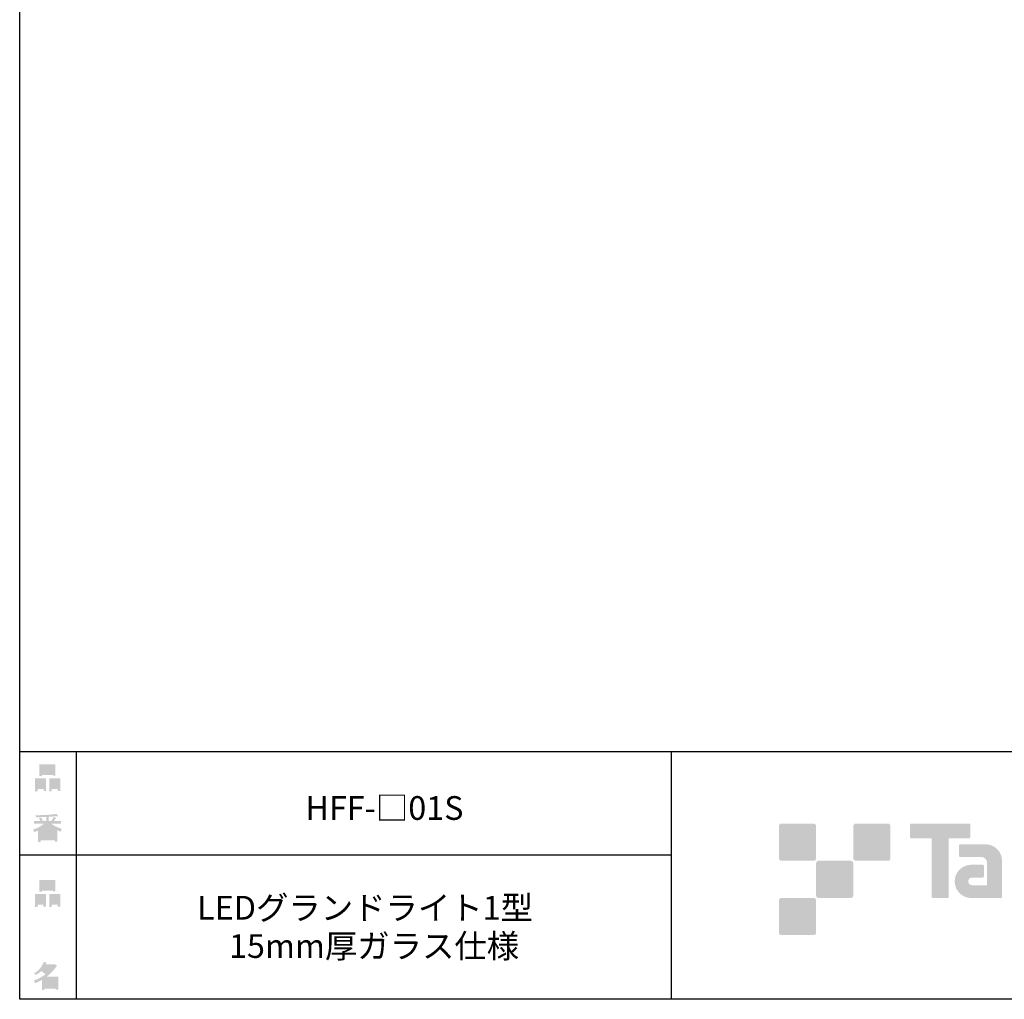
# Model space of a CAD drawing. Extents: x 53 to 243, y -34 to 243.
# Drawn here: x 53 to 153, y -34 to 65 of the extents above; entities that cross this region are included whole.
import ezdxf

# ---------------------------------------------------------------- set-up
doc = ezdxf.new("R2010")
doc.units = 0
doc.layers.add('レイヤー_1', color=160, linetype='Continuous')
doc.styles.add('STD', font='txt')

# ---------------------------------------------------------------- blocks, each defined once
blk = doc.blocks.new('AI9-BLK150')
at = {"layer": 'レイヤー_1', "color": 7, "char_height": 2.393849, "attachment_point": 1, "style": 'STD'}
for s, insert in [('\\fMS Gothic|b0|i0|c128;\\H2.3938;\\C7;LEDグランドライト1型', (-16.086701, 3.161589)), ('\\fMS Gothic|b0|i0|c128;\\H2.3938;\\C7;15mm厚ガラス仕様', (-12.869326, -0.69933))]:
    blk.add_mtext(s, dxfattribs=dict(at, insert=insert))
blk = doc.blocks.new('AI9-BLK149')
at = {"layer": 'レイヤー_1', "color": 7}
blk.add_blockref('AI9-BLK150', (0, 0), dxfattribs=at)
blk = doc.blocks.new('AI9-BLK148')
at = {"layer": 'レイヤー_1', "color": 7, "insert": (-7.239007, 1.231302), "char_height": 2.393849, "attachment_point": 1, "style": 'STD'}
blk.add_mtext('\\fMS Gothic|b0|i0|c128;\\H2.3938;\\C7;HFF-□01S', dxfattribs=at)
blk = doc.blocks.new('AI9-BLK147')
at = {"layer": 'レイヤー_1', "color": 7}
blk.add_blockref('AI9-BLK148', (0, 0), dxfattribs=at)
blk = doc.blocks.new('AI9-BLK143')
at = {"layer": 'レイヤー_1'}
h = blk.add_hatch(color=7, dxfattribs=at)
h.dxf.hatch_style = 2
edge = h.paths.add_edge_path(flags=16)
edge.add_spline(control_points=[(0.415, -0.27), (0.415, -0.27), (0.415, -0.899), (0.415, -0.899), (0.415, -0.899), (1.019, -0.899), (1.019, -0.899), (1.019, -0.899), (1.019, -0.27), (1.019, -0.27), (1.019, -0.27), (0.415, -0.27), (0.415, -0.27)], knot_values=[0, 0, 0, 0, 1, 1, 1, 2, 2, 2, 3, 3, 3, 4, 4, 4, 4], degree=3, periodic=0)
edge = h.paths.add_edge_path()
edge.add_spline(control_points=[(1.019, -1.138), (1.019, -1.138), (0.415, -1.138), (0.415, -1.138), (0.415, -1.138), (0.415, -1.364), (0.415, -1.364), (0.415, -1.364), (0.163, -1.364), (0.163, -1.364), (0.163, -1.364), (0.163, -0.032), (0.163, -0.032), (0.163, -0.032), (1.27, -0.032), (1.27, -0.032), (1.27, -0.032), (1.27, -1.327), (1.27, -1.327), (1.27, -1.327), (1.019, -1.327), (1.019, -1.327), (1.019, -1.327), (1.019, -1.138), (1.019, -1.138)], knot_values=[0, 0, 0, 0, 1, 1, 1, 2, 2, 2, 3, 3, 3, 4, 4, 4, 5, 5, 5, 6, 6, 6, 7, 7, 7, 8, 8, 8, 8], degree=3, periodic=0)
edge = h.paths.add_edge_path(flags=16)
edge.add_spline(control_points=[(-0.578, 0.522), (-0.578, 0.522), (0.528, 0.522), (0.528, 0.522), (0.528, 0.522), (0.528, 1.125), (0.528, 1.125), (0.528, 1.125), (-0.578, 1.125), (-0.578, 1.125), (-0.578, 1.125), (-0.578, 0.522), (-0.578, 0.522)], knot_values=[0, 0, 0, 0, 1, 1, 1, 2, 2, 2, 3, 3, 3, 4, 4, 4, 4], degree=3, periodic=0)
edge = h.paths.add_edge_path()
edge.add_spline(control_points=[(0.528, 0.283), (0.528, 0.283), (-0.578, 0.283), (-0.578, 0.283), (-0.578, 0.283), (-0.578, 0.195), (-0.578, 0.195), (-0.578, 0.195), (-0.83, 0.195), (-0.83, 0.195), (-0.83, 0.195), (-0.83, 1.364), (-0.83, 1.364), (-0.83, 1.364), (0.78, 1.364), (0.78, 1.364), (0.78, 1.364), (0.78, 0.22), (0.78, 0.22), (0.78, 0.22), (0.528, 0.22), (0.528, 0.22), (0.528, 0.22), (0.528, 0.283), (0.528, 0.283)], knot_values=[0, 0, 0, 0, 1, 1, 1, 2, 2, 2, 3, 3, 3, 4, 4, 4, 5, 5, 5, 6, 6, 6, 7, 7, 7, 8, 8, 8, 8], degree=3, periodic=0)
edge = h.paths.add_edge_path(flags=16)
edge.add_spline(control_points=[(-1.019, -0.27), (-1.019, -0.27), (-1.019, -0.899), (-1.019, -0.899), (-1.019, -0.899), (-0.415, -0.899), (-0.415, -0.899), (-0.415, -0.899), (-0.415, -0.27), (-0.415, -0.27), (-0.415, -0.27), (-1.019, -0.27), (-1.019, -0.27)], knot_values=[0, 0, 0, 0, 1, 1, 1, 2, 2, 2, 3, 3, 3, 4, 4, 4, 4], degree=3, periodic=0)
edge = h.paths.add_edge_path()
edge.add_spline(control_points=[(-0.415, -1.138), (-0.415, -1.138), (-1.019, -1.138), (-1.019, -1.138), (-1.019, -1.138), (-1.019, -1.364), (-1.019, -1.364), (-1.019, -1.364), (-1.27, -1.364), (-1.27, -1.364), (-1.27, -1.364), (-1.27, -0.032), (-1.27, -0.032), (-1.27, -0.032), (-0.163, -0.032), (-0.163, -0.032), (-0.163, -0.032), (-0.163, -1.327), (-0.163, -1.327), (-0.163, -1.327), (-0.415, -1.327), (-0.415, -1.327), (-0.415, -1.327), (-0.415, -1.138), (-0.415, -1.138)], knot_values=[0, 0, 0, 0, 1, 1, 1, 2, 2, 2, 3, 3, 3, 4, 4, 4, 5, 5, 5, 6, 6, 6, 7, 7, 7, 8, 8, 8, 8], degree=3, periodic=0)
blk = doc.blocks.new('AI9-BLK142')
at = {"layer": 'レイヤー_1', "color": 7}
blk.add_blockref('AI9-BLK143', (-0.000345, -0.059945), dxfattribs=at)
blk = doc.blocks.new('AI9-BLK141')
at = {"layer": 'レイヤー_1', "color": 7}
blk.add_blockref('AI9-BLK142', (0, 0), dxfattribs=at)
blk = doc.blocks.new('AI9-BLK140')
at = {"layer": 'レイヤー_1', "color": 7}
blk.add_blockref('AI9-BLK141', (0, 0), dxfattribs=at)
blk = doc.blocks.new('AI9-BLK136')
at = {"layer": 'レイヤー_1'}
h = blk.add_hatch(color=7, dxfattribs=at)
h.dxf.hatch_style = 2
edge = h.paths.add_edge_path(flags=16)
edge.add_spline(control_points=[(0.968, -0.308), (0.968, -0.308), (-0.176, -0.308), (-0.176, -0.308), (-0.176, -0.308), (-0.176, -1.025), (-0.176, -1.025), (-0.176, -1.025), (0.968, -1.025), (0.968, -1.025), (0.968, -1.025), (0.968, -0.308), (0.968, -0.308)], knot_values=[0, 0, 0, 0, 1, 1, 1, 2, 2, 2, 3, 3, 3, 4, 4, 4, 4], degree=3, periodic=0)
edge = h.paths.add_edge_path(flags=16)
edge.add_spline(control_points=[(0.138, 0.346), (0.323, 0.522), (0.499, 0.719), (0.666, 0.937), (0.666, 0.937), (-0.163, 0.937), (-0.163, 0.937), (-0.163, 0.937), (-0.352, 0.673), (-0.352, 0.673), (-0.168, 0.572), (-0.004, 0.463), (0.138, 0.346), (0.138, 0.346), (0.138, 0.346), (0.138, 0.346)], knot_values=[0, 0, 0, 0, 1, 1, 1, 2, 2, 2, 3, 3, 3, 4, 4, 4, 5, 5, 5, 5], degree=3, periodic=0)
edge = h.paths.add_edge_path()
edge.add_spline(control_points=[(1.044, 0.975), (0.759, 0.564), (0.428, 0.216), (0.05, -0.069), (0.05, -0.069), (1.22, -0.069), (1.22, -0.069), (1.22, -0.069), (1.22, -1.377), (1.22, -1.377), (1.22, -1.377), (0.968, -1.377), (0.968, -1.377), (0.968, -1.377), (0.968, -1.264), (0.968, -1.264), (0.968, -1.264), (-0.176, -1.264), (-0.176, -1.264), (-0.176, -1.264), (-0.176, -1.415), (-0.176, -1.415), (-0.176, -1.415), (-0.428, -1.415), (-0.428, -1.415), (-0.428, -1.415), (-0.428, -0.396), (-0.428, -0.396), (-0.679, -0.538), (-0.91, -0.648), (-1.119, -0.723), (-1.119, -0.723), (-1.22, -0.434), (-1.22, -0.434), (-0.826, -0.325), (-0.444, -0.124), (-0.075, 0.17), (-0.151, 0.254), (-0.289, 0.362), (-0.49, 0.497), (-0.658, 0.337), (-0.842, 0.203), (-1.044, 0.094), (-1.044, 0.094), (-1.207, 0.296), (-1.207, 0.296), (-0.746, 0.53), (-0.423, 0.903), (-0.239, 1.415), (-0.239, 1.415), (0.038, 1.352), (0.038, 1.352), (0.071, 1.318), (0.059, 1.297), (0, 1.289), (0, 1.289), (-0.05, 1.176), (-0.05, 1.176), (-0.05, 1.176), (0.792, 1.176), (0.792, 1.176), (0.792, 1.176), (0.817, 1.226), (0.817, 1.226), (0.817, 1.226), (1.081, 1.037), (1.081, 1.037), (1.115, 1.004), (1.102, 0.983), (1.044, 0.975), (1.044, 0.975), (1.044, 0.975), (1.044, 0.975)], knot_values=[0, 0, 0, 0, 1, 1, 1, 2, 2, 2, 3, 3, 3, 4, 4, 4, 5, 5, 5, 6, 6, 6, 7, 7, 7, 8, 8, 8, 9, 9, 9, 10, 10, 10, 11, 11, 11, 12, 12, 12, 13, 13, 13, 14, 14, 14, 15, 15, 15, 16, 16, 16, 17, 17, 17, 18, 18, 18, 19, 19, 19, 20, 20, 20, 21, 21, 21, 22, 22, 22, 23, 23, 23, 24, 24, 24, 24], degree=3, periodic=0)
blk = doc.blocks.new('AI9-BLK135')
at = {"layer": 'レイヤー_1', "color": 7}
blk.add_blockref('AI9-BLK136', (-0.150034, 0.002928), dxfattribs=at)
blk = doc.blocks.new('AI9-BLK134')
at = {"layer": 'レイヤー_1', "color": 7}
blk.add_blockref('AI9-BLK135', (0, 0), dxfattribs=at)
blk = doc.blocks.new('AI9-BLK133')
at = {"layer": 'レイヤー_1', "color": 7}
blk.add_blockref('AI9-BLK134', (0, 0), dxfattribs=at)
blk = doc.blocks.new('AI9-BLK132')
at = {"layer": 'レイヤー_1'}
h = blk.add_hatch(color=7, dxfattribs=at)
h.dxf.hatch_style = 2
edge = h.paths.add_edge_path(flags=16)
edge.add_spline(control_points=[(0.415, -0.27), (0.415, -0.27), (0.415, -0.899), (0.415, -0.899), (0.415, -0.899), (1.019, -0.899), (1.019, -0.899), (1.019, -0.899), (1.019, -0.27), (1.019, -0.27), (1.019, -0.27), (0.415, -0.27), (0.415, -0.27)], knot_values=[0, 0, 0, 0, 1, 1, 1, 2, 2, 2, 3, 3, 3, 4, 4, 4, 4], degree=3, periodic=0)
edge = h.paths.add_edge_path()
edge.add_spline(control_points=[(1.019, -1.138), (1.019, -1.138), (0.415, -1.138), (0.415, -1.138), (0.415, -1.138), (0.415, -1.364), (0.415, -1.364), (0.415, -1.364), (0.163, -1.364), (0.163, -1.364), (0.163, -1.364), (0.163, -0.032), (0.163, -0.032), (0.163, -0.032), (1.27, -0.032), (1.27, -0.032), (1.27, -0.032), (1.27, -1.327), (1.27, -1.327), (1.27, -1.327), (1.019, -1.327), (1.019, -1.327), (1.019, -1.327), (1.019, -1.138), (1.019, -1.138)], knot_values=[0, 0, 0, 0, 1, 1, 1, 2, 2, 2, 3, 3, 3, 4, 4, 4, 5, 5, 5, 6, 6, 6, 7, 7, 7, 8, 8, 8, 8], degree=3, periodic=0)
edge = h.paths.add_edge_path(flags=16)
edge.add_spline(control_points=[(-0.578, 0.522), (-0.578, 0.522), (0.528, 0.522), (0.528, 0.522), (0.528, 0.522), (0.528, 1.125), (0.528, 1.125), (0.528, 1.125), (-0.578, 1.125), (-0.578, 1.125), (-0.578, 1.125), (-0.578, 0.522), (-0.578, 0.522)], knot_values=[0, 0, 0, 0, 1, 1, 1, 2, 2, 2, 3, 3, 3, 4, 4, 4, 4], degree=3, periodic=0)
edge = h.paths.add_edge_path()
edge.add_spline(control_points=[(0.528, 0.283), (0.528, 0.283), (-0.578, 0.283), (-0.578, 0.283), (-0.578, 0.283), (-0.578, 0.195), (-0.578, 0.195), (-0.578, 0.195), (-0.83, 0.195), (-0.83, 0.195), (-0.83, 0.195), (-0.83, 1.364), (-0.83, 1.364), (-0.83, 1.364), (0.78, 1.364), (0.78, 1.364), (0.78, 1.364), (0.78, 0.22), (0.78, 0.22), (0.78, 0.22), (0.528, 0.22), (0.528, 0.22), (0.528, 0.22), (0.528, 0.283), (0.528, 0.283)], knot_values=[0, 0, 0, 0, 1, 1, 1, 2, 2, 2, 3, 3, 3, 4, 4, 4, 5, 5, 5, 6, 6, 6, 7, 7, 7, 8, 8, 8, 8], degree=3, periodic=0)
edge = h.paths.add_edge_path(flags=16)
edge.add_spline(control_points=[(-1.019, -0.27), (-1.019, -0.27), (-1.019, -0.899), (-1.019, -0.899), (-1.019, -0.899), (-0.415, -0.899), (-0.415, -0.899), (-0.415, -0.899), (-0.415, -0.27), (-0.415, -0.27), (-0.415, -0.27), (-1.019, -0.27), (-1.019, -0.27)], knot_values=[0, 0, 0, 0, 1, 1, 1, 2, 2, 2, 3, 3, 3, 4, 4, 4, 4], degree=3, periodic=0)
edge = h.paths.add_edge_path()
edge.add_spline(control_points=[(-0.415, -1.138), (-0.415, -1.138), (-1.019, -1.138), (-1.019, -1.138), (-1.019, -1.138), (-1.019, -1.364), (-1.019, -1.364), (-1.019, -1.364), (-1.27, -1.364), (-1.27, -1.364), (-1.27, -1.364), (-1.27, -0.032), (-1.27, -0.032), (-1.27, -0.032), (-0.163, -0.032), (-0.163, -0.032), (-0.163, -0.032), (-0.163, -1.327), (-0.163, -1.327), (-0.163, -1.327), (-0.415, -1.327), (-0.415, -1.327), (-0.415, -1.327), (-0.415, -1.138), (-0.415, -1.138)], knot_values=[0, 0, 0, 0, 1, 1, 1, 2, 2, 2, 3, 3, 3, 4, 4, 4, 5, 5, 5, 6, 6, 6, 7, 7, 7, 8, 8, 8, 8], degree=3, periodic=0)
blk = doc.blocks.new('AI9-BLK131')
at = {"layer": 'レイヤー_1', "color": 7}
blk.add_blockref('AI9-BLK132', (0.000861, -0.059945), dxfattribs=at)
blk = doc.blocks.new('AI9-BLK130')
at = {"layer": 'レイヤー_1', "color": 7}
blk.add_blockref('AI9-BLK131', (0, 0), dxfattribs=at)
blk = doc.blocks.new('AI9-BLK129')
at = {"layer": 'レイヤー_1', "color": 7}
blk.add_blockref('AI9-BLK130', (0, 0), dxfattribs=at)
blk = doc.blocks.new('AI9-BLK128')
at = {"layer": 'レイヤー_1'}
h = blk.add_hatch(color=7, dxfattribs=at)
h.dxf.hatch_style = 2
edge = h.paths.add_edge_path(flags=16)
edge.add_spline(control_points=[(0.754, -1.063), (0.754, -1.063), (0.754, -0.811), (0.754, -0.811), (0.754, -0.811), (0.138, -0.811), (0.138, -0.811), (0.138, -0.811), (0.138, -1.063), (0.138, -1.063), (0.138, -1.063), (0.754, -1.063), (0.754, -1.063)], knot_values=[0, 0, 0, 0, 1, 1, 1, 2, 2, 2, 3, 3, 3, 4, 4, 4, 4], degree=3, periodic=0)
edge = h.paths.add_edge_path(flags=16)
edge.add_spline(control_points=[(0.754, -0.61), (0.754, -0.61), (0.754, -0.358), (0.754, -0.358), (0.754, -0.358), (0.138, -0.358), (0.138, -0.358), (0.138, -0.358), (0.138, -0.61), (0.138, -0.61), (0.138, -0.61), (0.754, -0.61), (0.754, -0.61)], knot_values=[0, 0, 0, 0, 1, 1, 1, 2, 2, 2, 3, 3, 3, 4, 4, 4, 4], degree=3, periodic=0)
edge = h.paths.add_edge_path(flags=16)
edge.add_spline(control_points=[(-0.113, -0.811), (-0.113, -0.811), (-0.679, -0.811), (-0.679, -0.811), (-0.679, -0.811), (-0.679, -1.063), (-0.679, -1.063), (-0.679, -1.063), (-0.113, -1.063), (-0.113, -1.063), (-0.113, -1.063), (-0.113, -0.811), (-0.113, -0.811)], knot_values=[0, 0, 0, 0, 1, 1, 1, 2, 2, 2, 3, 3, 3, 4, 4, 4, 4], degree=3, periodic=0)
edge = h.paths.add_edge_path(flags=16)
edge.add_spline(control_points=[(-0.113, -0.61), (-0.113, -0.61), (-0.113, -0.358), (-0.113, -0.358), (-0.113, -0.358), (-0.679, -0.358), (-0.679, -0.358), (-0.679, -0.358), (-0.679, -0.61), (-0.679, -0.61), (-0.679, -0.61), (-0.113, -0.61), (-0.113, -0.61)], knot_values=[0, 0, 0, 0, 1, 1, 1, 2, 2, 2, 3, 3, 3, 4, 4, 4, 4], degree=3, periodic=0)
edge = h.paths.add_edge_path(flags=16)
edge.add_spline(control_points=[(0.855, -0.157), (0.629, -0.065), (0.39, 0.098), (0.138, 0.333), (0.138, 0.333), (0.138, -0.094), (0.138, -0.094), (0.138, -0.094), (-0.113, -0.094), (-0.113, -0.094), (-0.113, -0.094), (-0.113, 0.333), (-0.113, 0.333), (-0.314, 0.115), (-0.532, -0.048), (-0.767, -0.157), (-0.767, -0.157), (0.855, -0.157), (0.855, -0.157)], knot_values=[0, 0, 0, 0, 1, 1, 1, 2, 2, 2, 3, 3, 3, 4, 4, 4, 5, 5, 5, 6, 6, 6, 6], degree=3, periodic=0)
edge = h.paths.add_edge_path()
edge.add_spline(control_points=[(0.39, 0.446), (0.641, 0.229), (0.993, 0.053), (1.446, -0.082), (1.446, -0.082), (1.358, -0.371), (1.358, -0.371), (1.19, -0.321), (1.073, -0.27), (1.006, -0.22), (1.006, -0.22), (1.006, -1.39), (1.006, -1.39), (1.006, -1.39), (0.754, -1.39), (0.754, -1.39), (0.754, -1.39), (0.754, -1.264), (0.754, -1.264), (0.754, -1.264), (-0.679, -1.264), (-0.679, -1.264), (-0.679, -1.264), (-0.679, -1.427), (-0.679, -1.427), (-0.679, -1.427), (-0.931, -1.427), (-0.931, -1.427), (-0.931, -1.427), (-0.931, -0.258), (-0.931, -0.258), (-1.014, -0.308), (-1.14, -0.358), (-1.308, -0.409), (-1.308, -0.409), (-1.446, -0.17), (-1.446, -0.17), (-1.019, -0.044), (-0.646, 0.161), (-0.327, 0.446), (-0.327, 0.446), (-1.358, 0.446), (-1.358, 0.446), (-1.358, 0.446), (-1.358, 0.685), (-1.358, 0.685), (-1.358, 0.685), (-0.679, 0.685), (-0.679, 0.685), (-0.754, 0.794), (-0.817, 0.878), (-0.868, 0.937), (-0.868, 0.937), (-0.654, 1.025), (-0.654, 1.025), (-0.578, 0.958), (-0.507, 0.87), (-0.44, 0.761), (-0.44, 0.761), (-0.616, 0.685), (-0.616, 0.685), (-0.616, 0.685), (-0.113, 0.685), (-0.113, 0.685), (-0.113, 0.685), (-0.113, 1.1), (-0.113, 1.1), (-0.113, 1.1), (-1.132, 1.075), (-1.132, 1.075), (-1.132, 1.075), (-1.207, 1.276), (-1.207, 1.276), (-0.251, 1.293), (0.465, 1.343), (0.943, 1.427), (0.943, 1.427), (1.069, 1.214), (1.069, 1.214), (1.086, 1.172), (1.056, 1.163), (0.981, 1.188), (0.981, 1.188), (0.138, 1.125), (0.138, 1.125), (0.138, 1.125), (0.138, 0.685), (0.138, 0.685), (0.138, 0.685), (0.377, 0.685), (0.377, 0.685), (0.377, 0.685), (0.641, 1.125), (0.641, 1.125), (0.641, 1.125), (0.868, 1), (0.868, 1), (0.91, 0.958), (0.897, 0.941), (0.83, 0.949), (0.83, 0.949), (0.629, 0.685), (0.629, 0.685), (0.629, 0.685), (1.383, 0.685), (1.383, 0.685), (1.383, 0.685), (1.383, 0.446), (1.383, 0.446), (1.383, 0.446), (0.39, 0.446), (0.39, 0.446), (0.39, 0.446), (0.39, 0.446), (0.39, 0.446)], knot_values=[0, 0, 0, 0, 1, 1, 1, 2, 2, 2, 3, 3, 3, 4, 4, 4, 5, 5, 5, 6, 6, 6, 7, 7, 7, 8, 8, 8, 9, 9, 9, 10, 10, 10, 11, 11, 11, 12, 12, 12, 13, 13, 13, 14, 14, 14, 15, 15, 15, 16, 16, 16, 17, 17, 17, 18, 18, 18, 19, 19, 19, 20, 20, 20, 21, 21, 21, 22, 22, 22, 23, 23, 23, 24, 24, 24, 25, 25, 25, 26, 26, 26, 27, 27, 27, 28, 28, 28, 29, 29, 29, 30, 30, 30, 31, 31, 31, 32, 32, 32, 33, 33, 33, 34, 34, 34, 35, 35, 35, 36, 36, 36, 37, 37, 37, 38, 38, 38, 38], degree=3, periodic=0)
blk = doc.blocks.new('AI9-BLK127')
at = {"layer": 'レイヤー_1', "color": 7}
blk.add_blockref('AI9-BLK128', (-0.024288, -0.034795), dxfattribs=at)
blk = doc.blocks.new('AI9-BLK126')
at = {"layer": 'レイヤー_1', "color": 7}
blk.add_blockref('AI9-BLK127', (0, 0), dxfattribs=at)
blk = doc.blocks.new('AI9-BLK125')
at = {"layer": 'レイヤー_1', "color": 7}
blk.add_blockref('AI9-BLK126', (0, 0), dxfattribs=at)

msp = doc.modelspace()

# ---------------------------------------------------------------- hatches: boundary and pattern name
at = {"layer": 'レイヤー_1'}
h = msp.add_hatch(color=7, dxfattribs=at)
h.dxf.hatch_style = 2
edge = h.paths.add_edge_path()
edge.add_spline(control_points=[(133.484359, -19.638078), (133.622163, -19.638078), (133.733095, -19.525768), (133.733095, -19.388653), (133.733095, -19.388653), (133.733095, -16.139928), (133.733095, -16.139928), (133.733095, -16.001435), (133.622163, -15.890503), (133.484359, -15.890503), (133.484359, -15.890503), (130.235634, -15.890503), (130.235634, -15.890503), (130.096452, -15.890503), (129.98552, -16.001435), (129.98552, -16.139928), (129.98552, -16.139928), (129.98552, -19.388653), (129.98552, -19.388653), (129.98552, -19.525768), (130.096452, -19.638078), (130.235634, -19.638078), (130.235634, -19.638078), (133.484359, -19.638078), (133.484359, -19.638078)], knot_values=[0, 0, 0, 0, 1, 1, 1, 2, 2, 2, 3, 3, 3, 4, 4, 4, 5, 5, 5, 6, 6, 6, 7, 7, 7, 8, 8, 8, 8], degree=3, periodic=0)
h = msp.add_hatch(color=7, dxfattribs=at)
h.dxf.hatch_style = 2
edge = h.paths.add_edge_path()
edge.add_spline(control_points=[(140.984332, -19.638078), (141.121446, -19.638078), (141.233757, -19.525768), (141.233757, -19.388653), (141.233757, -19.388653), (141.233757, -16.139928), (141.233757, -16.139928), (141.233757, -16.001435), (141.121446, -15.890503), (140.984332, -15.890503), (140.984332, -15.890503), (137.734918, -15.890503), (137.734918, -15.890503), (137.597114, -15.890503), (137.486182, -16.001435), (137.486182, -16.139928), (137.486182, -16.139928), (137.486182, -19.388653), (137.486182, -19.388653), (137.486182, -19.525768), (137.597114, -19.638078), (137.734918, -19.638078), (137.734918, -19.638078), (140.984332, -19.638078), (140.984332, -19.638078)], knot_values=[0, 0, 0, 0, 1, 1, 1, 2, 2, 2, 3, 3, 3, 4, 4, 4, 5, 5, 5, 6, 6, 6, 7, 7, 7, 8, 8, 8, 8], degree=3, periodic=0)
h = msp.add_hatch(color=7, dxfattribs=at)
h.dxf.hatch_style = 2
edge = h.paths.add_edge_path()
edge.add_spline(control_points=[(149.183659, -15.887747), (149.183659, -15.887747), (143.319417, -15.887747), (143.319417, -15.887747), (143.265674, -15.887747), (143.221577, -15.931844), (143.221577, -15.986277), (143.221577, -15.986277), (143.221577, -17.281632), (143.221577, -17.281632), (143.221577, -17.33641), (143.265674, -17.380507), (143.319417, -17.380507), (143.319417, -17.380507), (145.383719, -17.380507), (145.383719, -17.380507), (145.383719, -17.380507), (145.383719, -23.284367), (145.383719, -23.284367), (145.383719, -23.346379), (145.43195, -23.394265), (145.492584, -23.394265), (145.492584, -23.394265), (147.009804, -23.394265), (147.009804, -23.394265), (147.071126, -23.394265), (147.11798, -23.346379), (147.11798, -23.284367), (147.11798, -23.284367), (147.11798, -17.380507), (147.11798, -17.380507), (147.11798, -17.380507), (149.183659, -17.380507), (149.183659, -17.380507), (149.238091, -17.380507), (149.280811, -17.33641), (149.280811, -17.281632), (149.280811, -17.281632), (149.280811, -15.986277), (149.280811, -15.986277), (149.280811, -15.931844), (149.238091, -15.887747), (149.183659, -15.887747)], knot_values=[0, 0, 0, 0, 1, 1, 1, 2, 2, 2, 3, 3, 3, 4, 4, 4, 5, 5, 5, 6, 6, 6, 7, 7, 7, 8, 8, 8, 9, 9, 9, 10, 10, 10, 11, 11, 11, 12, 12, 12, 13, 13, 13, 14, 14, 14, 14], degree=3, periodic=0)
h = msp.add_hatch(color=7, dxfattribs=at)
h.dxf.hatch_style = 2
edge = h.paths.add_edge_path()
edge.add_spline(control_points=[(152.493707, -23.284367), (152.493707, -23.346379), (152.444786, -23.394265), (152.385531, -23.394265), (152.385531, -23.394265), (149.385541, -23.394265), (149.385541, -23.394265), (148.460189, -23.394265), (147.709158, -22.643924), (147.709158, -21.717882), (147.709158, -20.792529), (148.460189, -20.041843), (149.385541, -20.041843), (149.385541, -20.041843), (150.554807, -20.041843), (150.554807, -20.041843), (150.61613, -20.041843), (150.664361, -20.090763), (150.664361, -20.152086), (150.664361, -20.152086), (150.664361, -21.216276), (150.664361, -21.216276), (150.664361, -21.276221), (150.61613, -21.325141), (150.554807, -21.325141), (150.554807, -21.325141), (149.470291, -21.326175), (149.470291, -21.326175), (149.256006, -21.326175), (149.080995, -21.500841), (149.080995, -21.71547), (149.080995, -21.931133), (149.256006, -22.106833), (149.470291, -22.106833), (149.470291, -22.106833), (150.988889, -22.104766), (150.988889, -22.104766), (150.988889, -22.104766), (150.988889, -19.856841), (150.988889, -19.856841), (150.988889, -19.527835), (150.722928, -19.261529), (150.392198, -19.261529), (150.392198, -19.261529), (148.258995, -19.261529), (148.258995, -19.261529), (148.196984, -19.261529), (148.148752, -19.212953), (148.148752, -19.151975), (148.148752, -19.151975), (148.148752, -18.083306), (148.148752, -18.083306), (148.148752, -18.023362), (148.196984, -17.973408), (148.258995, -17.973408), (148.258995, -17.973408), (150.813189, -17.973408), (150.813189, -17.973408), (151.744743, -17.973408), (152.493707, -18.72685), (152.493707, -19.658059), (152.493707, -19.658059), (152.493707, -23.284367), (152.493707, -23.284367)], knot_values=[0, 0, 0, 0, 1, 1, 1, 2, 2, 2, 3, 3, 3, 4, 4, 4, 5, 5, 5, 6, 6, 6, 7, 7, 7, 8, 8, 8, 9, 9, 9, 10, 10, 10, 11, 11, 11, 12, 12, 12, 13, 13, 13, 14, 14, 14, 15, 15, 15, 16, 16, 16, 17, 17, 17, 18, 18, 18, 19, 19, 19, 20, 20, 20, 21, 21, 21, 21], degree=3, periodic=0)
h = msp.add_hatch(color=7, dxfattribs=at)
h.dxf.hatch_style = 2
edge = h.paths.add_edge_path()
edge.add_spline(control_points=[(137.23469, -23.387375), (137.371804, -23.387375), (137.482737, -23.275754), (137.482737, -23.136917), (137.482737, -23.136917), (137.482737, -19.889225), (137.482737, -19.889225), (137.482737, -19.751766), (137.371804, -19.640489), (137.23469, -19.640489), (137.23469, -19.640489), (133.985276, -19.640489), (133.985276, -19.640489), (133.847472, -19.640489), (133.733784, -19.751766), (133.733784, -19.889225), (133.733784, -19.889225), (133.733784, -23.136917), (133.733784, -23.136917), (133.733784, -23.275754), (133.847472, -23.387375), (133.985276, -23.387375), (133.985276, -23.387375), (137.23469, -23.387375), (137.23469, -23.387375)], knot_values=[0, 0, 0, 0, 1, 1, 1, 2, 2, 2, 3, 3, 3, 4, 4, 4, 5, 5, 5, 6, 6, 6, 7, 7, 7, 8, 8, 8, 8], degree=3, periodic=0)
h = msp.add_hatch(color=7, dxfattribs=at)
h.dxf.hatch_style = 2
edge = h.paths.add_edge_path()
edge.add_spline(control_points=[(133.484359, -27.137362), (133.622163, -27.137362), (133.733095, -27.025396), (133.733095, -26.887248), (133.733095, -26.887248), (133.733095, -23.638867), (133.733095, -23.638867), (133.733095, -23.501752), (133.622163, -23.389787), (133.484359, -23.389787), (133.484359, -23.389787), (130.235634, -23.389787), (130.235634, -23.389787), (130.096452, -23.389787), (129.98552, -23.501752), (129.98552, -23.638867), (129.98552, -23.638867), (129.98552, -26.887248), (129.98552, -26.887248), (129.98552, -27.025396), (130.096452, -27.137362), (130.235634, -27.137362), (130.235634, -27.137362), (133.484359, -27.137362), (133.484359, -27.137362)], knot_values=[0, 0, 0, 0, 1, 1, 1, 2, 2, 2, 3, 3, 3, 4, 4, 4, 5, 5, 5, 6, 6, 6, 7, 7, 7, 8, 8, 8, 8], degree=3, periodic=0)

# ---------------------------------------------------------------- linework, layer by layer
at = {"layer": 'レイヤー_1', "color": 29}
for p, q in [((59.087866, -8.631687), (59.087866, -33.608285)), ((59.087866, -8.631687), (59.087866, -33.608285)), ((119.116243, -8.631687), (119.116243, -33.608285)), ((53.391745, -19.041043), (119.116243, -19.041043)), ((243.391517, -33.608285), (54.092478, -33.608285))]:
    msp.add_line(p, q, dxfattribs=at)
msp.add_lwpolyline([(243.391517, -33.608285), (53.391745, -33.608285), (53.391745, 243.391517), (243.391517, 243.391517)], close=True, dxfattribs=at)
msp.add_lwpolyline([(53.391745, -33.608285), (53.391745, -8.631687), (243.308491, -8.631687)], dxfattribs=at)

# ---------------------------------------------------------------- block references
at = {"layer": 'レイヤー_1', "color": 7}
for name, p in [('AI9-BLK129', (56.208455, -11.217748)), ('AI9-BLK147', (89.44932, -14.350718)), ('AI9-BLK125', (56.208628, -16.293062)), ('AI9-BLK140', (56.208628, -22.880085)), ('AI9-BLK149', (87.37589, -26.341372)), ('AI9-BLK133', (56.208455, -31.262002))]:
    msp.add_blockref(name, p, dxfattribs=at)

doc.saveas('drawing.dxf')
